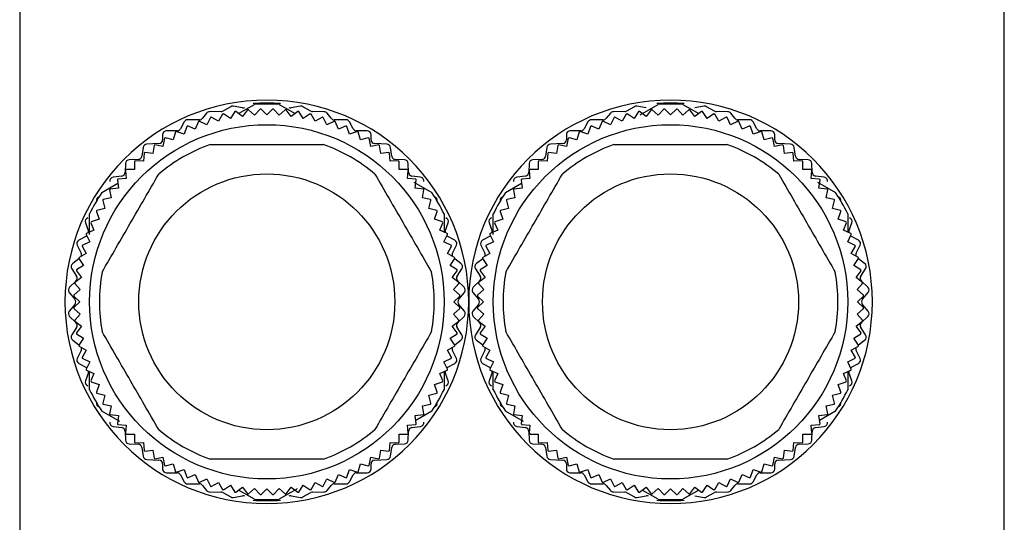
# Model space of a CAD drawing. Units: millimetres. Extents: x 270 to 2404, y 296 to 1594.
# Drawn here: x 2078 to 2128, y 899 to 924 of the extents above; entities that cross this region are included whole.
import ezdxf

# ---------------------------------------------------------------- set-up
doc = ezdxf.new("R2010")
doc.units = ezdxf.units.MM

msp = doc.modelspace()

# ---------------------------------------------------------------- linework, layer by layer
at = {"color": 7, "linetype": 'Continuous', "lineweight": 25}
for p, q in [((2128.5, 876.512), (2128.5, 952.418)), ((2078.5, 925.012), (2078.5, 895.012)), ((2089.618, 919.577), (2090.423, 920.042)), ((2091.677, 920.042), (2092.482, 919.577)), ((2110.012, 919.516), (2110.923, 920.042)), ((2112.177, 920.042), (2112.982, 919.577)), ((2087.994, 919.596), (2087.786, 919.337)), ((2088.723, 919.682), (2088.147, 919.672)), ((2088.8, 919.55), (2088.591, 919.188)), ((2089.219, 919.928), (2088.811, 919.705)), ((2089.197, 919.329), (2088.849, 919.561)), ((2089.429, 919.677), (2089.197, 919.329)), ((2089.815, 919.865), (2089.343, 919.949)), ((2089.81, 919.43), (2089.478, 919.685)), ((2090.064, 919.762), (2089.81, 919.43)), ((2090.429, 919.491), (2090.114, 919.767)), ((2090.704, 919.805), (2090.429, 919.491)), ((2091.05, 919.512), (2090.754, 919.807)), ((2091.346, 919.807), (2091.05, 919.512)), ((2091.671, 919.491), (2091.396, 919.805)), ((2091.986, 919.767), (2091.671, 919.491)), ((2092.29, 919.43), (2092.036, 919.762)), ((2092.757, 919.949), (2092.285, 919.865)), ((2092.622, 919.685), (2092.29, 919.43)), ((2092.903, 919.329), (2092.671, 919.677)), ((2093.289, 919.705), (2092.881, 919.928)), ((2093.251, 919.561), (2092.903, 919.329)), ((2093.509, 919.188), (2093.3, 919.55)), ((2093.953, 919.672), (2093.377, 919.682)), ((2094.314, 919.337), (2094.106, 919.596)), ((2108.494, 919.596), (2108.286, 919.337)), ((2109.223, 919.682), (2108.647, 919.672)), ((2109.3, 919.55), (2109.091, 919.188)), ((2109.719, 919.928), (2109.311, 919.705)), ((2109.697, 919.329), (2109.349, 919.561)), ((2109.929, 919.677), (2109.697, 919.329)), ((2110.315, 919.865), (2109.843, 919.949)), ((2110.31, 919.43), (2109.978, 919.685)), ((2110.564, 919.762), (2110.31, 919.43)), ((2110.929, 919.491), (2110.614, 919.767)), ((2111.204, 919.805), (2110.929, 919.491)), ((2111.55, 919.512), (2111.254, 919.807)), ((2111.846, 919.807), (2111.55, 919.512)), ((2112.171, 919.491), (2111.896, 919.805)), ((2112.486, 919.767), (2112.171, 919.491)), ((2112.79, 919.43), (2112.536, 919.762)), ((2113.257, 919.949), (2112.785, 919.865)), ((2113.122, 919.685), (2112.79, 919.43)), ((2113.403, 919.329), (2113.171, 919.677)), ((2113.789, 919.705), (2113.381, 919.928)), ((2113.751, 919.561), (2113.403, 919.329)), ((2114.009, 919.188), (2113.8, 919.55)), ((2114.453, 919.672), (2113.877, 919.682)), ((2114.814, 919.337), (2114.606, 919.596)), ((2086.854, 919.156), (2086.666, 918.807)), ((2087.63, 919.262), (2087.03, 919.262)), ((2087.574, 919.175), (2087.415, 918.788)), ((2087.996, 919.007), (2087.621, 919.192)), ((2088.181, 919.382), (2087.996, 919.007)), ((2088.591, 919.188), (2088.229, 919.397)), ((2093.871, 919.397), (2093.509, 919.188)), ((2094.104, 919.007), (2093.919, 919.382)), ((2094.479, 919.192), (2094.104, 919.007)), ((2095.07, 919.262), (2094.47, 919.262)), ((2094.685, 918.788), (2094.526, 919.175)), ((2095.434, 918.807), (2095.246, 919.156)), ((2107.354, 919.156), (2107.166, 918.807)), ((2108.13, 919.262), (2107.53, 919.262)), ((2108.074, 919.175), (2107.915, 918.788)), ((2108.496, 919.007), (2108.121, 919.192)), ((2108.681, 919.382), (2108.496, 919.007)), ((2109.091, 919.188), (2108.729, 919.397)), ((2114.371, 919.397), (2114.009, 919.188)), ((2114.604, 919.007), (2114.419, 919.382)), ((2114.979, 919.192), (2114.604, 919.007)), ((2115.57, 919.262), (2114.97, 919.262)), ((2115.185, 918.788), (2115.026, 919.175)), ((2115.934, 918.807), (2115.746, 919.156)), ((2085.76, 918.502), (2085.76, 918.252)), ((2086.49, 918.702), (2085.96, 918.702)), ((2086.408, 918.643), (2086.3, 918.239)), ((2086.848, 918.532), (2086.452, 918.666)), ((2086.983, 918.928), (2086.848, 918.532)), ((2087.415, 918.788), (2087.028, 918.948)), ((2095.072, 918.948), (2094.685, 918.788)), ((2095.252, 918.532), (2095.117, 918.928)), ((2095.648, 918.666), (2095.252, 918.532)), ((2096.14, 918.702), (2095.61, 918.702)), ((2095.8, 918.239), (2095.692, 918.643)), ((2096.34, 918.252), (2096.34, 918.502)), ((2106.26, 918.502), (2106.26, 918.252)), ((2106.99, 918.702), (2106.46, 918.702)), ((2106.908, 918.643), (2106.8, 918.239)), ((2107.348, 918.532), (2106.952, 918.666)), ((2107.483, 918.928), (2107.348, 918.532)), ((2107.915, 918.788), (2107.528, 918.948)), ((2115.572, 918.948), (2115.185, 918.788)), ((2115.752, 918.532), (2115.617, 918.928)), ((2116.148, 918.666), (2115.752, 918.532)), ((2116.64, 918.702), (2116.11, 918.702)), ((2116.3, 918.239), (2116.192, 918.643)), ((2116.84, 918.252), (2116.84, 918.502)), ((2085.57, 918.052), (2084.96, 918.021)), ((2085.854, 918.32), (2085.772, 917.911)), ((2086.3, 918.239), (2085.896, 918.347)), ((2096.204, 918.347), (2095.8, 918.239)), ((2096.328, 917.911), (2096.246, 918.32)), ((2097.14, 918.021), (2096.53, 918.052)), ((2106.07, 918.052), (2105.46, 918.021)), ((2106.354, 918.32), (2106.272, 917.911)), ((2106.8, 918.239), (2106.396, 918.347)), ((2116.704, 918.347), (2116.3, 918.239)), ((2116.828, 917.911), (2116.746, 918.32)), ((2117.64, 918.021), (2117.03, 918.052)), ((2084.772, 917.851), (2084.708, 917.413)), ((2084.814, 917.571), (2084.786, 917.154)), ((2085.267, 917.548), (2084.852, 917.603)), ((2085.321, 917.963), (2085.267, 917.548)), ((2085.772, 917.911), (2085.362, 917.992)), ((2096.738, 917.992), (2096.328, 917.911)), ((2096.833, 917.548), (2096.779, 917.963)), ((2097.248, 917.603), (2096.833, 917.548)), ((2097.314, 917.154), (2097.286, 917.571)), ((2097.392, 917.413), (2097.328, 917.851)), ((2105.272, 917.851), (2105.208, 917.413)), ((2105.314, 917.571), (2105.286, 917.154)), ((2105.767, 917.548), (2105.352, 917.603)), ((2105.821, 917.963), (2105.767, 917.548)), ((2106.272, 917.911), (2105.862, 917.992)), ((2117.238, 917.992), (2116.828, 917.911)), ((2117.333, 917.548), (2117.279, 917.963)), ((2117.748, 917.603), (2117.333, 917.548)), ((2117.814, 917.154), (2117.786, 917.571)), ((2117.892, 917.413), (2117.828, 917.851)), ((2083.87, 917.036), (2083.86, 916.597)), ((2084.514, 917.242), (2084.066, 917.232)), ((2084.332, 917.147), (2084.332, 916.729)), ((2084.786, 917.154), (2084.369, 917.181)), ((2097.731, 917.181), (2097.314, 917.154)), ((2098.034, 917.232), (2097.586, 917.242)), ((2097.768, 916.729), (2097.768, 917.147)), ((2098.24, 916.597), (2098.23, 917.036)), ((2104.37, 917.036), (2104.36, 916.597)), ((2105.014, 917.242), (2104.566, 917.232)), ((2104.832, 917.147), (2104.832, 916.729)), ((2105.286, 917.154), (2104.869, 917.181)), ((2118.231, 917.181), (2117.814, 917.154)), ((2118.534, 917.232), (2118.086, 917.242)), ((2118.268, 916.729), (2118.268, 917.147)), ((2118.74, 916.597), (2118.73, 917.036)), ((2083.88, 916.692), (2083.908, 916.275)), ((2084.332, 916.729), (2083.915, 916.729)), ((2098.185, 916.729), (2097.768, 916.729)), ((2098.192, 916.275), (2098.22, 916.692)), ((2104.38, 916.692), (2104.408, 916.275)), ((2104.832, 916.729), (2104.415, 916.729)), ((2118.685, 916.729), (2118.268, 916.729)), ((2118.692, 916.275), (2118.72, 916.692)), ((2082.677, 915.57), (2083.482, 916.034)), ((2083.688, 916.404), (2083.242, 916.34)), ((2083.459, 916.209), (2083.513, 915.795)), ((2083.908, 916.275), (2083.49, 916.248)), ((2098.61, 916.248), (2098.192, 916.275)), ((2098.858, 916.34), (2098.412, 916.404)), ((2098.512, 916.095), (2099.423, 915.57)), ((2098.587, 915.795), (2098.641, 916.209)), ((2103.177, 915.57), (2103.982, 916.034)), ((2104.188, 916.404), (2103.742, 916.34)), ((2103.959, 916.209), (2104.013, 915.795)), ((2104.408, 916.275), (2103.99, 916.248)), ((2119.11, 916.248), (2118.692, 916.275)), ((2119.358, 916.34), (2118.912, 916.404)), ((2119.012, 916.095), (2119.923, 915.57)), ((2119.087, 915.795), (2119.141, 916.209)), ((2083.069, 915.699), (2083.151, 915.289)), ((2083.513, 915.795), (2083.099, 915.74)), ((2099.001, 915.74), (2098.587, 915.795)), ((2098.949, 915.289), (2099.031, 915.699)), ((2103.569, 915.699), (2103.651, 915.289)), ((2104.013, 915.795), (2103.599, 915.74)), ((2119.501, 915.74), (2119.087, 915.795)), ((2119.449, 915.289), (2119.531, 915.699)), ((2082.715, 915.165), (2082.823, 914.762)), ((2083.151, 915.289), (2082.741, 915.208)), ((2099.359, 915.208), (2098.949, 915.289)), ((2099.277, 914.762), (2099.385, 915.165)), ((2103.215, 915.165), (2103.323, 914.762)), ((2103.651, 915.289), (2103.241, 915.208)), ((2119.859, 915.208), (2119.449, 915.289)), ((2119.777, 914.762), (2119.885, 915.165)), ((2082.395, 914.609), (2082.53, 914.213)), ((2082.823, 914.762), (2082.419, 914.653)), ((2099.681, 914.653), (2099.277, 914.762)), ((2099.57, 914.213), (2099.705, 914.609)), ((2102.895, 914.609), (2103.03, 914.213)), ((2103.323, 914.762), (2102.919, 914.653)), ((2120.181, 914.653), (2119.777, 914.762)), ((2120.07, 914.213), (2120.205, 914.609)), ((2081.841, 914.026), (2081.989, 913.597)), ((2082.05, 913.432), (2082.05, 914.484)), ((2082.113, 914.033), (2082.273, 913.647)), ((2082.53, 914.213), (2082.134, 914.079)), ((2099.966, 914.079), (2099.57, 914.213)), ((2099.827, 913.647), (2099.987, 914.033)), ((2100.05, 914.484), (2100.05, 913.561)), ((2100.111, 913.597), (2100.259, 914.026)), ((2102.341, 914.026), (2102.489, 913.597)), ((2102.55, 913.432), (2102.55, 914.484)), ((2102.613, 914.033), (2102.773, 913.647)), ((2103.03, 914.213), (2102.634, 914.079)), ((2120.466, 914.079), (2120.07, 914.213)), ((2120.327, 913.647), (2120.487, 914.033)), ((2120.55, 914.484), (2120.55, 913.561)), ((2120.611, 913.597), (2120.759, 914.026)), ((2082.273, 913.647), (2081.887, 913.487)), ((2100.213, 913.487), (2099.827, 913.647)), ((2102.773, 913.647), (2102.387, 913.487)), ((2120.713, 913.487), (2120.327, 913.647)), ((2081.894, 913.355), (2081.506, 913.148)), ((2082.054, 913.065), (2081.679, 912.88)), ((2081.869, 913.44), (2082.054, 913.065)), ((2081.894, 913.355), (2081.907, 913.363)), ((2100.046, 913.065), (2100.231, 913.44)), ((2100.421, 912.88), (2100.046, 913.065)), ((2100.193, 913.363), (2100.206, 913.355)), ((2100.594, 913.148), (2100.206, 913.355)), ((2102.394, 913.355), (2102.006, 913.148)), ((2102.554, 913.065), (2102.179, 912.88)), ((2102.369, 913.44), (2102.554, 913.065)), ((2102.394, 913.355), (2102.407, 913.363)), ((2120.546, 913.065), (2120.731, 913.44)), ((2120.921, 912.88), (2120.546, 913.065)), ((2120.693, 913.363), (2120.706, 913.355)), ((2121.094, 913.148), (2120.706, 913.355)), ((2081.421, 912.883), (2081.619, 912.48)), ((2081.665, 912.832), (2081.874, 912.47)), ((2100.226, 912.47), (2100.435, 912.832)), ((2100.481, 912.48), (2100.679, 912.883)), ((2101.921, 912.883), (2102.119, 912.48)), ((2102.165, 912.832), (2102.374, 912.47)), ((2120.726, 912.47), (2120.935, 912.832)), ((2120.981, 912.48), (2121.179, 912.883)), ((2081.511, 912.196), (2081.192, 911.963)), ((2081.5, 912.212), (2081.733, 911.865)), ((2081.874, 912.47), (2081.512, 912.261)), ((2100.588, 912.261), (2100.226, 912.47)), ((2100.367, 911.865), (2100.6, 912.212)), ((2100.908, 911.963), (2100.589, 912.196)), ((2102.011, 912.196), (2101.692, 911.963)), ((2102, 912.212), (2102.233, 911.865)), ((2102.374, 912.47), (2102.012, 912.261)), ((2121.088, 912.261), (2120.726, 912.47)), ((2120.867, 911.865), (2121.1, 912.212)), ((2121.408, 911.963), (2121.089, 912.196)), ((2081.143, 911.691), (2081.387, 911.322)), ((2081.377, 911.583), (2081.631, 911.252)), ((2081.733, 911.865), (2081.385, 911.633)), ((2100.715, 911.633), (2100.367, 911.865)), ((2100.469, 911.252), (2100.723, 911.583)), ((2100.713, 911.322), (2100.957, 911.691)), ((2101.643, 911.691), (2101.887, 911.322)), ((2101.877, 911.583), (2102.131, 911.252)), ((2102.233, 911.865), (2101.885, 911.633)), ((2121.215, 911.633), (2120.867, 911.865)), ((2120.969, 911.252), (2121.223, 911.583)), ((2121.213, 911.322), (2121.457, 911.691)), ((2081.358, 911.067), (2081.032, 910.756)), ((2081.631, 911.252), (2081.3, 910.997)), ((2100.8, 910.997), (2100.469, 911.252)), ((2101.068, 910.756), (2100.742, 911.067)), ((2101.858, 911.067), (2101.532, 910.756)), ((2102.131, 911.252), (2101.8, 910.997)), ((2121.3, 910.997), (2120.969, 911.252)), ((2121.568, 910.756), (2121.242, 911.067)), ((2081.57, 910.633), (2081.256, 910.357)), ((2081.295, 910.947), (2081.57, 910.633)), ((2100.53, 910.633), (2100.805, 910.947)), ((2100.844, 910.357), (2100.53, 910.633)), ((2102.07, 910.633), (2101.756, 910.357)), ((2101.795, 910.947), (2102.07, 910.633)), ((2121.03, 910.633), (2121.305, 910.947)), ((2121.344, 910.357), (2121.03, 910.633)), ((2081.017, 910.483), (2081.303, 910.14)), ((2081.254, 910.307), (2081.55, 910.012)), ((2081.55, 910.012), (2081.254, 909.716)), ((2100.55, 910.012), (2100.846, 910.307)), ((2100.846, 909.716), (2100.55, 910.012)), ((2100.797, 910.14), (2101.083, 910.483)), ((2101.517, 910.483), (2101.803, 910.14)), ((2101.754, 910.307), (2102.05, 910.012)), ((2102.05, 910.012), (2101.754, 909.716)), ((2121.05, 910.012), (2121.346, 910.307)), ((2121.346, 909.716), (2121.05, 910.012)), ((2121.297, 910.14), (2121.583, 910.483)), ((2081.303, 909.883), (2081.017, 909.54)), ((2081.256, 909.666), (2081.57, 909.39)), ((2100.53, 909.39), (2100.844, 909.666)), ((2101.083, 909.54), (2100.797, 909.883)), ((2101.803, 909.883), (2101.517, 909.54)), ((2101.756, 909.666), (2102.07, 909.39)), ((2121.03, 909.39), (2121.344, 909.666)), ((2121.583, 909.54), (2121.297, 909.883)), ((2081.032, 909.267), (2081.358, 908.956)), ((2081.57, 909.39), (2081.295, 909.076)), ((2081.3, 909.026), (2081.631, 908.772)), ((2100.469, 908.772), (2100.8, 909.026)), ((2100.805, 909.076), (2100.53, 909.39)), ((2100.742, 908.956), (2101.068, 909.267)), ((2101.532, 909.267), (2101.858, 908.956)), ((2102.07, 909.39), (2101.795, 909.076)), ((2101.8, 909.026), (2102.131, 908.772)), ((2120.969, 908.772), (2121.3, 909.026)), ((2121.305, 909.076), (2121.03, 909.39)), ((2121.242, 908.956), (2121.568, 909.267)), ((2081.387, 908.701), (2081.143, 908.332)), ((2081.631, 908.772), (2081.377, 908.44)), ((2100.723, 908.44), (2100.469, 908.772)), ((2100.957, 908.332), (2100.713, 908.701)), ((2101.887, 908.701), (2101.643, 908.332)), ((2102.131, 908.772), (2101.877, 908.44)), ((2121.223, 908.44), (2120.969, 908.772)), ((2121.457, 908.332), (2121.213, 908.701)), ((2081.192, 908.06), (2081.511, 907.827)), ((2081.385, 908.39), (2081.733, 908.158)), ((2081.733, 908.158), (2081.5, 907.811)), ((2100.367, 908.158), (2100.715, 908.39)), ((2100.6, 907.811), (2100.367, 908.158)), ((2100.589, 907.827), (2100.908, 908.06)), ((2101.692, 908.06), (2102.011, 907.827)), ((2101.885, 908.39), (2102.233, 908.158)), ((2102.233, 908.158), (2102, 907.811)), ((2120.867, 908.158), (2121.215, 908.39)), ((2121.1, 907.811), (2120.867, 908.158)), ((2121.089, 907.827), (2121.408, 908.06)), ((2081.619, 907.543), (2081.421, 907.14)), ((2081.512, 907.762), (2081.874, 907.553)), ((2081.874, 907.553), (2081.665, 907.191)), ((2100.226, 907.553), (2100.588, 907.762)), ((2100.435, 907.191), (2100.226, 907.553)), ((2100.679, 907.14), (2100.481, 907.543)), ((2102.119, 907.543), (2101.921, 907.14)), ((2102.012, 907.762), (2102.374, 907.553)), ((2102.374, 907.553), (2102.165, 907.191)), ((2120.726, 907.553), (2121.088, 907.762)), ((2120.935, 907.191), (2120.726, 907.553)), ((2121.179, 907.14), (2120.981, 907.543)), ((2081.679, 907.143), (2082.054, 906.958)), ((2100.046, 906.958), (2100.421, 907.143)), ((2102.179, 907.143), (2102.554, 906.958)), ((2120.546, 906.958), (2120.921, 907.143)), ((2081.506, 906.875), (2081.894, 906.668)), ((2082.054, 906.958), (2081.869, 906.583)), ((2081.887, 906.536), (2082.273, 906.376)), ((2081.907, 906.66), (2081.894, 906.668)), ((2099.827, 906.376), (2100.213, 906.536)), ((2100.231, 906.583), (2100.046, 906.958)), ((2100.206, 906.668), (2100.193, 906.66)), ((2100.206, 906.668), (2100.594, 906.875)), ((2102.006, 906.875), (2102.394, 906.668)), ((2102.554, 906.958), (2102.369, 906.583)), ((2102.387, 906.536), (2102.773, 906.376)), ((2102.407, 906.66), (2102.394, 906.668)), ((2120.327, 906.376), (2120.713, 906.536)), ((2120.731, 906.583), (2120.546, 906.958)), ((2120.706, 906.668), (2120.693, 906.66)), ((2120.706, 906.668), (2121.094, 906.875)), ((2081.989, 906.426), (2081.841, 905.997)), ((2082.05, 905.539), (2082.05, 906.462)), ((2082.273, 906.376), (2082.113, 905.99)), ((2099.987, 905.99), (2099.827, 906.376)), ((2100.05, 906.468), (2100.05, 905.539)), ((2100.259, 905.997), (2100.111, 906.426)), ((2102.489, 906.426), (2102.341, 905.997)), ((2102.55, 905.539), (2102.55, 906.462)), ((2102.773, 906.376), (2102.613, 905.99)), ((2120.487, 905.99), (2120.327, 906.376)), ((2120.55, 906.468), (2120.55, 905.539)), ((2120.759, 905.997), (2120.611, 906.426)), ((2082.134, 905.944), (2082.53, 905.81)), ((2082.53, 905.81), (2082.395, 905.414)), ((2099.57, 905.81), (2099.966, 905.944)), ((2099.705, 905.414), (2099.57, 905.81)), ((2102.634, 905.944), (2103.03, 905.81)), ((2103.03, 905.81), (2102.895, 905.414)), ((2120.07, 905.81), (2120.466, 905.944)), ((2120.205, 905.414), (2120.07, 905.81)), ((2082.419, 905.37), (2082.823, 905.262)), ((2082.823, 905.262), (2082.715, 904.858)), ((2099.277, 905.262), (2099.681, 905.37)), ((2099.385, 904.858), (2099.277, 905.262)), ((2102.919, 905.37), (2103.323, 905.262)), ((2103.323, 905.262), (2103.215, 904.858)), ((2119.777, 905.262), (2120.181, 905.37)), ((2119.885, 904.858), (2119.777, 905.262)), ((2082.741, 904.815), (2083.151, 904.734)), ((2083.151, 904.734), (2083.069, 904.324)), ((2098.949, 904.734), (2099.359, 904.815)), ((2099.031, 904.324), (2098.949, 904.734)), ((2103.241, 904.815), (2103.651, 904.734)), ((2103.651, 904.734), (2103.569, 904.324)), ((2119.449, 904.734), (2119.859, 904.815)), ((2119.531, 904.324), (2119.449, 904.734)), ((2083.588, 903.928), (2082.677, 904.454)), ((2083.099, 904.283), (2083.513, 904.228)), ((2083.513, 904.228), (2083.459, 903.814)), ((2098.587, 904.228), (2099.001, 904.283)), ((2098.641, 903.814), (2098.587, 904.228)), ((2099.423, 904.454), (2098.618, 903.989)), ((2104.088, 903.928), (2103.177, 904.454)), ((2103.599, 904.283), (2104.013, 904.228)), ((2104.013, 904.228), (2103.959, 903.814)), ((2119.087, 904.228), (2119.501, 904.283)), ((2119.141, 903.814), (2119.087, 904.228)), ((2119.923, 904.454), (2119.118, 903.989)), ((2083.242, 903.684), (2083.688, 903.62)), ((2083.49, 903.775), (2083.908, 903.748)), ((2083.908, 903.748), (2083.88, 903.331)), ((2098.192, 903.748), (2098.61, 903.775)), ((2098.22, 903.331), (2098.192, 903.748)), ((2098.412, 903.62), (2098.858, 903.684)), ((2103.742, 903.684), (2104.188, 903.62)), ((2103.99, 903.775), (2104.408, 903.748)), ((2104.408, 903.748), (2104.38, 903.331)), ((2118.692, 903.748), (2119.11, 903.775)), ((2118.72, 903.331), (2118.692, 903.748)), ((2118.912, 903.62), (2119.358, 903.684)), ((2083.86, 903.426), (2083.87, 902.987)), ((2083.915, 903.294), (2084.332, 903.294)), ((2084.332, 903.294), (2084.332, 902.876)), ((2097.768, 903.294), (2098.185, 903.294)), ((2097.768, 902.876), (2097.768, 903.294)), ((2098.23, 902.987), (2098.24, 903.426)), ((2104.36, 903.426), (2104.37, 902.987)), ((2104.415, 903.294), (2104.832, 903.294)), ((2104.832, 903.294), (2104.832, 902.876)), ((2118.268, 903.294), (2118.685, 903.294)), ((2118.268, 902.876), (2118.268, 903.294)), ((2118.73, 902.987), (2118.74, 903.426)), ((2084.066, 902.792), (2084.514, 902.782)), ((2084.369, 902.842), (2084.786, 902.869)), ((2084.708, 902.611), (2084.772, 902.173)), ((2084.786, 902.869), (2084.814, 902.452)), ((2097.286, 902.452), (2097.314, 902.869)), ((2097.314, 902.869), (2097.731, 902.842)), ((2097.328, 902.173), (2097.392, 902.611)), ((2097.586, 902.782), (2098.034, 902.792)), ((2104.566, 902.792), (2105.014, 902.782)), ((2104.869, 902.842), (2105.286, 902.869)), ((2105.208, 902.611), (2105.272, 902.173)), ((2105.286, 902.869), (2105.314, 902.452)), ((2117.786, 902.452), (2117.814, 902.869)), ((2117.814, 902.869), (2118.231, 902.842)), ((2117.828, 902.173), (2117.892, 902.611)), ((2118.086, 902.782), (2118.534, 902.792)), ((2084.852, 902.42), (2085.267, 902.475)), ((2084.96, 902.002), (2085.57, 901.971)), ((2085.267, 902.475), (2085.321, 902.06)), ((2085.362, 902.031), (2085.772, 902.113)), ((2085.772, 902.113), (2085.854, 901.703)), ((2096.246, 901.703), (2096.328, 902.113)), ((2096.328, 902.113), (2096.738, 902.031)), ((2096.53, 901.971), (2097.14, 902.002)), ((2096.779, 902.06), (2096.833, 902.475)), ((2096.833, 902.475), (2097.248, 902.42)), ((2105.352, 902.42), (2105.767, 902.475)), ((2105.46, 902.002), (2106.07, 901.971)), ((2105.767, 902.475), (2105.821, 902.06)), ((2105.862, 902.031), (2106.272, 902.113)), ((2106.272, 902.113), (2106.354, 901.703)), ((2116.746, 901.703), (2116.828, 902.113)), ((2116.828, 902.113), (2117.238, 902.031)), ((2117.03, 901.971), (2117.64, 902.002)), ((2117.279, 902.06), (2117.333, 902.475)), ((2117.333, 902.475), (2117.748, 902.42)), ((2085.76, 901.772), (2085.76, 901.522)), ((2085.896, 901.676), (2086.3, 901.784)), ((2086.3, 901.784), (2086.408, 901.381)), ((2095.692, 901.381), (2095.8, 901.784)), ((2095.8, 901.784), (2096.204, 901.676)), ((2096.34, 901.522), (2096.34, 901.772)), ((2106.26, 901.772), (2106.26, 901.522)), ((2106.396, 901.676), (2106.8, 901.784)), ((2106.8, 901.784), (2106.908, 901.381)), ((2116.192, 901.381), (2116.3, 901.784)), ((2116.3, 901.784), (2116.704, 901.676)), ((2116.84, 901.522), (2116.84, 901.772)), ((2085.96, 901.322), (2086.49, 901.322)), ((2086.452, 901.357), (2086.848, 901.491)), ((2086.666, 901.216), (2086.854, 900.867)), ((2086.848, 901.491), (2086.983, 901.095)), ((2087.028, 901.075), (2087.415, 901.235)), ((2087.415, 901.235), (2087.574, 900.849)), ((2087.621, 900.831), (2087.996, 901.016)), ((2087.996, 901.016), (2088.181, 900.641)), ((2093.919, 900.641), (2094.104, 901.016)), ((2094.104, 901.016), (2094.479, 900.831)), ((2094.526, 900.849), (2094.685, 901.235)), ((2094.685, 901.235), (2095.072, 901.075)), ((2095.117, 901.095), (2095.252, 901.491)), ((2095.246, 900.867), (2095.434, 901.216)), ((2095.252, 901.491), (2095.648, 901.357)), ((2095.61, 901.322), (2096.14, 901.322)), ((2106.46, 901.322), (2106.99, 901.322)), ((2106.952, 901.357), (2107.348, 901.491)), ((2107.166, 901.216), (2107.354, 900.867)), ((2107.348, 901.491), (2107.483, 901.095)), ((2107.528, 901.075), (2107.915, 901.235)), ((2107.915, 901.235), (2108.074, 900.849)), ((2108.121, 900.831), (2108.496, 901.016)), ((2108.496, 901.016), (2108.681, 900.641)), ((2114.419, 900.641), (2114.604, 901.016)), ((2114.604, 901.016), (2114.979, 900.831)), ((2115.026, 900.849), (2115.185, 901.235)), ((2115.185, 901.235), (2115.572, 901.075)), ((2115.617, 901.095), (2115.752, 901.491)), ((2115.746, 900.867), (2115.934, 901.216)), ((2115.752, 901.491), (2116.148, 901.357)), ((2116.11, 901.322), (2116.64, 901.322)), ((2087.03, 900.762), (2087.63, 900.762)), ((2087.786, 900.686), (2087.994, 900.427)), ((2088.229, 900.626), (2088.591, 900.835)), ((2088.591, 900.835), (2088.8, 900.473)), ((2088.849, 900.462), (2089.197, 900.694)), ((2089.197, 900.694), (2089.429, 900.347)), ((2089.478, 900.338), (2089.81, 900.593)), ((2089.81, 900.593), (2090.064, 900.261)), ((2090.114, 900.256), (2090.429, 900.532)), ((2090.429, 900.532), (2090.704, 900.218)), ((2090.754, 900.216), (2091.05, 900.512)), ((2091.05, 900.512), (2091.346, 900.216)), ((2091.396, 900.218), (2091.671, 900.532)), ((2091.671, 900.532), (2091.986, 900.256)), ((2092.588, 900.507), (2091.677, 899.981)), ((2092.036, 900.261), (2092.29, 900.593)), ((2092.29, 900.593), (2092.622, 900.338)), ((2092.671, 900.347), (2092.903, 900.694)), ((2092.903, 900.694), (2093.251, 900.462)), ((2093.3, 900.473), (2093.509, 900.835)), ((2093.509, 900.835), (2093.871, 900.626)), ((2094.106, 900.427), (2094.314, 900.686)), ((2094.47, 900.762), (2095.07, 900.762)), ((2107.53, 900.762), (2108.13, 900.762)), ((2108.286, 900.686), (2108.494, 900.427)), ((2108.729, 900.626), (2109.091, 900.835)), ((2109.091, 900.835), (2109.3, 900.473)), ((2109.349, 900.462), (2109.697, 900.694)), ((2109.697, 900.694), (2109.929, 900.347)), ((2109.978, 900.338), (2110.31, 900.593)), ((2110.31, 900.593), (2110.564, 900.261)), ((2110.614, 900.256), (2110.929, 900.532)), ((2110.929, 900.532), (2111.204, 900.218)), ((2111.254, 900.216), (2111.55, 900.512)), ((2111.55, 900.512), (2111.846, 900.216)), ((2111.896, 900.218), (2112.171, 900.532)), ((2112.171, 900.532), (2112.486, 900.256)), ((2112.536, 900.261), (2112.79, 900.593)), ((2112.79, 900.593), (2113.122, 900.338)), ((2113.171, 900.347), (2113.403, 900.694)), ((2113.403, 900.694), (2113.751, 900.462)), ((2113.8, 900.473), (2114.009, 900.835)), ((2114.009, 900.835), (2114.371, 900.626)), ((2114.606, 900.427), (2114.814, 900.686)), ((2114.97, 900.762), (2115.57, 900.762)), ((2088.147, 900.352), (2088.723, 900.342)), ((2088.811, 900.318), (2089.219, 900.095)), ((2089.343, 900.074), (2089.815, 900.158)), ((2090.423, 899.981), (2089.618, 900.446)), ((2092.285, 900.158), (2092.757, 900.074)), ((2092.881, 900.095), (2093.289, 900.318)), ((2093.377, 900.342), (2093.953, 900.352)), ((2108.647, 900.352), (2109.223, 900.342)), ((2109.311, 900.318), (2109.719, 900.095)), ((2109.843, 900.074), (2110.315, 900.158)), ((2110.923, 899.981), (2110.118, 900.446)), ((2112.982, 900.446), (2112.177, 899.981)), ((2112.785, 900.158), (2113.257, 900.074)), ((2113.381, 900.095), (2113.789, 900.318)), ((2113.877, 900.342), (2114.453, 900.352))]:
    msp.add_line(p, q, dxfattribs=at)
at = {"color": 7, "linetype": 'Continuous', "lineweight": 25, "flags": 128}
for points in [[(2082, 913.534), (2081.998, 913.563), (2081.989, 913.597)], [(2100.111, 913.597), (2100.102, 913.563), (2100.1, 913.534)], [(2102.5, 913.534), (2102.498, 913.563), (2102.489, 913.597)], [(2120.611, 913.597), (2120.602, 913.563), (2120.6, 913.534)], [(2081.989, 906.426), (2081.998, 906.461), (2082, 906.489)], [(2100.1, 906.489), (2100.102, 906.461), (2100.111, 906.426)], [(2102.489, 906.426), (2102.498, 906.461), (2102.5, 906.489)], [(2120.6, 906.489), (2120.602, 906.461), (2120.611, 906.426)]]:
    msp.add_lwpolyline(points, dxfattribs=at)
at = {"color": 7, "linetype": 'Continuous', "lineweight": 25}
for centre, radius in [((2091.05, 910.012), 9), ((2111.55, 910.012), 9), ((2091.05, 910.012), 6.5), ((2111.55, 910.012), 6.5)]:
    msp.add_circle(centre, radius, dxfattribs=at)
for centre, radius, start, end in [((2091.05, 910.012), 10.25, 0, 180), ((2091.05, 910.012), 10.1, 86.0258, 93.9742), ((2091.05, 910.012), 10.05, 86.4244, 93.5756), ((2111.55, 910.012), 10.25, 0, 180), ((2111.55, 910.012), 10.1, 86.0258, 93.9742), ((2111.55, 910.012), 10.05, 86.4244, 93.5756), ((2088.15, 919.472), 0.2, 90.9991, 141.3738), ((2088.72, 919.872), 0.19, 270.9991, 298.7225), ((2091.05, 910.012), 9.8, 102.9782, 103.2718), ((2089.31, 919.762), 0.19, 79.9059, 118.7225), ((2091.05, 910.012), 9.8, 99.2282, 99.5218), ((2089.85, 920.062), 0.2, 259.9059, 296.4891), ((2091.05, 910.012), 9.8, 95.4782, 95.7718), ((2091.05, 910.012), 9.8, 91.7282, 92.0218), ((2091.05, 910.012), 9.8, 87.9782, 88.2718), ((2091.05, 910.012), 9.8, 84.2282, 84.5218), ((2092.25, 920.062), 0.2, 243.5109, 280.0941), ((2091.05, 910.012), 9.8, 80.4782, 80.7718), ((2092.79, 919.762), 0.19, 61.2775, 100.0941), ((2091.05, 910.012), 9.8, 76.7282, 77.0218), ((2093.38, 919.872), 0.19, 241.2775, 269.0009), ((2093.95, 919.472), 0.2, 38.6262, 89.0009), ((2108.65, 919.472), 0.2, 90.9991, 141.3738), ((2109.22, 919.872), 0.19, 270.9991, 298.7225), ((2111.55, 910.012), 9.8, 102.9782, 103.2718), ((2109.81, 919.762), 0.19, 79.9059, 118.7225), ((2111.55, 910.012), 9.8, 99.2282, 99.5218), ((2111.55, 910.012), 9.8, 95.4782, 95.7718), ((2111.55, 910.012), 9.8, 91.7282, 92.0218), ((2111.55, 910.012), 9.8, 87.9782, 88.2718), ((2111.55, 910.012), 9.8, 84.2282, 84.5218), ((2111.55, 910.012), 9.8, 80.4782, 80.7718), ((2113.29, 919.762), 0.19, 61.2775, 100.0941), ((2111.55, 910.012), 9.8, 76.7282, 77.0218), ((2113.88, 919.872), 0.19, 241.2775, 269.0009), ((2114.45, 919.472), 0.2, 38.6262, 89.0009), ((2087.03, 919.062), 0.2, 90, 151.7572), ((2091.05, 910.012), 9.8, 110.4782, 110.7718), ((2087.63, 919.462), 0.2, 270, 321.3738), ((2091.05, 910.012), 9.8, 106.7282, 107.0218), ((2091.05, 910.012), 9.8, 72.9782, 73.2718), ((2094.47, 919.462), 0.2, 218.6262, 270), ((2091.05, 910.012), 9.8, 69.2282, 69.5218), ((2095.07, 919.062), 0.2, 28.2428, 90), ((2107.53, 919.062), 0.2, 90, 151.7572), ((2111.55, 910.012), 9.8, 110.4782, 110.7718), ((2108.13, 919.462), 0.2, 270, 321.3738), ((2111.55, 910.012), 9.8, 106.7282, 107.0218), ((2111.55, 910.012), 9.8, 72.9782, 73.2718), ((2114.97, 919.462), 0.2, 218.6262, 270), ((2111.55, 910.012), 9.8, 69.2282, 69.5218), ((2115.57, 919.062), 0.2, 28.2428, 90), ((2085.96, 918.502), 0.2, 90, 180), ((2091.05, 910.012), 9.8, 117.9782, 118.2718), ((2086.49, 918.902), 0.2, 270, 331.7572), ((2091.05, 910.012), 9.8, 114.2282, 114.5218), ((2091.05, 910.012), 9.8, 65.4782, 65.7718), ((2095.61, 918.902), 0.2, 208.2428, 270), ((2091.05, 910.012), 9.8, 61.7282, 62.0218), ((2096.14, 918.502), 0.2, 0, 90), ((2106.46, 918.502), 0.2, 90, 180), ((2111.55, 910.012), 9.8, 117.9782, 118.2718), ((2106.99, 918.902), 0.2, 270, 331.7572), ((2111.55, 910.012), 9.8, 114.2282, 114.5218), ((2111.55, 910.012), 9.8, 65.4782, 65.7718), ((2116.11, 918.902), 0.2, 208.2428, 270), ((2111.55, 910.012), 9.8, 61.7282, 62.0218), ((2116.64, 918.502), 0.2, 0, 90), ((2084.97, 917.822), 0.2, 92.8624, 171.6577), ((2091.05, 910.012), 8.5, 109.7499, 130.2501), ((2085.56, 918.252), 0.2, 272.8624, 0), ((2091.05, 910.012), 9.8, 121.7282, 122.0218), ((2091.05, 910.012), 8.5, 49.7499, 70.2501), ((2091.05, 910.012), 9.8, 57.9782, 58.2718), ((2096.54, 918.252), 0.2, 180, 267.1376), ((2097.13, 917.822), 0.2, 8.3423, 87.1376), ((2105.47, 917.822), 0.2, 92.8624, 171.6577), ((2111.55, 910.012), 8.5, 109.7499, 130.2501), ((2106.06, 918.252), 0.2, 272.8624, 0), ((2111.55, 910.012), 9.8, 121.7282, 122.0218), ((2111.55, 910.012), 8.5, 49.7499, 70.2501), ((2111.55, 910.012), 9.8, 57.9782, 58.2718), ((2117.04, 918.252), 0.2, 180, 267.1376), ((2117.63, 917.822), 0.2, 8.3423, 87.1376), ((2091.05, 910.012), 9.8, 129.2282, 129.5218), ((2091.05, 910.012), 9.8, 125.4782, 125.7718), ((2091.05, 910.012), 9.8, 54.2282, 54.5218), ((2091.05, 910.012), 9.8, 50.4782, 50.7718), ((2111.55, 910.012), 9.8, 129.2282, 129.5218), ((2111.55, 910.012), 9.8, 125.4782, 125.7718), ((2111.55, 910.012), 9.8, 54.2282, 54.5218), ((2111.55, 910.012), 9.8, 50.4782, 50.7718), ((2084.07, 917.032), 0.2, 91.2888, 178.6819), ((2091.05, 910.012), 9.8, 132.9782, 133.2718), ((2084.51, 917.442), 0.2, 271.2888, 351.6577), ((2097.59, 917.442), 0.2, 188.3423, 268.7112), ((2091.05, 910.012), 9.8, 46.7282, 47.0218), ((2098.03, 917.032), 0.2, 1.3181, 88.7112), ((2104.57, 917.032), 0.2, 91.2888, 178.6819), ((2111.55, 910.012), 9.8, 132.9782, 133.2718), ((2105.01, 917.442), 0.2, 271.2888, 351.6577), ((2118.09, 917.442), 0.2, 188.3423, 268.7112), ((2111.55, 910.012), 9.8, 46.7282, 47.0218), ((2118.53, 917.032), 0.2, 1.3181, 88.7112), ((2083.66, 916.602), 0.2, 278.1583, 358.6819), ((2091.05, 910.012), 9.8, 136.7282, 137.0218), ((2091.05, 910.012), 9.8, 42.9782, 43.2718), ((2098.44, 916.602), 0.2, 181.3181, 261.8417), ((2104.16, 916.602), 0.2, 278.1583, 358.6819), ((2111.55, 910.012), 9.8, 136.7282, 137.0218), ((2111.55, 910.012), 9.8, 42.9782, 43.2718), ((2118.94, 916.602), 0.2, 181.3181, 261.8417), ((2083.27, 916.142), 0.2, 98.1583, 186.0888), ((2091.05, 910.012), 9.8, 140.4782, 140.7718), ((2091.05, 910.012), 9.8, 39.2282, 39.5218), ((2098.83, 916.142), 0.2, 353.9112, 81.8417), ((2103.77, 916.142), 0.2, 98.1583, 186.0888), ((2111.55, 910.012), 9.8, 140.4782, 140.7718), ((2111.55, 910.012), 9.8, 39.2282, 39.5218), ((2119.33, 916.142), 0.2, 353.9112, 81.8417), ((2091.05, 910.012), 10.05, 146.4244, 153.5756), ((2091.05, 910.012), 9.8, 144.2282, 144.5218), ((2091.05, 910.012), 9.8, 35.4782, 35.7718), ((2091.05, 910.012), 10.05, 26.4244, 33.5756), ((2111.55, 910.012), 10.05, 146.4244, 153.5756), ((2111.55, 910.012), 9.8, 144.2282, 144.5218), ((2111.55, 910.012), 9.8, 35.4782, 35.7718), ((2111.55, 910.012), 10.05, 26.4244, 33.5756), ((2082.59, 915.152), 0.2, 107.3437, 190.0935), ((2091.05, 910.012), 9.8, 147.9782, 148.2718), ((2091.05, 910.012), 9.8, 31.7282, 32.0218), ((2099.51, 915.152), 0.2, 349.9065, 72.6563), ((2103.09, 915.152), 0.2, 107.3437, 190.0935), ((2111.55, 910.012), 9.8, 147.9782, 148.2718), ((2111.55, 910.012), 9.8, 31.7282, 32.0218), ((2120.01, 915.152), 0.2, 349.9065, 72.6563), ((2091.05, 910.012), 9.8, 151.7282, 152.0218), ((2091.05, 910.012), 9.8, 27.9782, 28.2718), ((2111.55, 910.012), 9.8, 151.7282, 152.0218), ((2111.55, 910.012), 9.8, 27.9782, 28.2718), ((2082.03, 914.092), 0.2, 112.4227, 199.0268), ((2091.05, 910.012), 9.8, 155.4782, 155.7718), ((2091.05, 910.012), 9.8, 24.2282, 24.5218), ((2100.07, 914.092), 0.2, 340.9732, 67.5773), ((2102.53, 914.092), 0.2, 112.4227, 199.0268), ((2111.55, 910.012), 9.8, 155.4782, 155.7718), ((2111.55, 910.012), 9.8, 24.2282, 24.5218), ((2120.57, 914.092), 0.2, 340.9732, 67.5773), ((2081.6, 912.972), 0.2, 118.0725, 206.2465), ((2091.05, 910.012), 9.8, 159.2282, 159.5218), ((2091.05, 910.012), 9.8, 20.4782, 20.7718), ((2100.5, 912.972), 0.2, 333.7535, 61.9275), ((2102.1, 912.972), 0.2, 118.0725, 206.2465), ((2111.55, 910.012), 9.8, 159.2282, 159.5218), ((2111.55, 910.012), 9.8, 20.4782, 20.7718), ((2121, 912.972), 0.2, 333.7535, 61.9275), ((2091.05, 910.012), 9.8, 162.9782, 163.2718), ((2091.05, 910.012), 9.8, 16.7282, 17.0218), ((2111.55, 910.012), 9.8, 162.9782, 163.2718), ((2111.55, 910.012), 9.8, 16.7282, 17.0218), ((2091.05, 910.012), 9.8, 166.7282, 167.0218), ((2081.44, 912.392), 0.2, 342.0013, 26.2465), ((2100.66, 912.392), 0.2, 153.7535, 197.9987), ((2091.05, 910.012), 9.8, 12.9782, 13.2718), ((2111.55, 910.012), 9.8, 166.7282, 167.0218), ((2101.94, 912.392), 0.2, 342.0013, 26.2465), ((2121.16, 912.392), 0.2, 153.7535, 197.9987), ((2111.55, 910.012), 9.8, 12.9782, 13.2718), ((2081.31, 911.802), 0.2, 126.115, 213.4104), ((2091.05, 910.012), 9.8, 170.4782, 170.7718), ((2091.05, 910.012), 8.5, 169.7499, 190.2501), ((2091.05, 910.012), 8.5, 349.7499, 10.2501), ((2091.05, 910.012), 9.8, 9.2282, 9.5218), ((2100.79, 911.802), 0.2, 326.5896, 53.885), ((2101.81, 911.802), 0.2, 126.115, 213.4104), ((2111.55, 910.012), 9.8, 170.4782, 170.7718), ((2111.55, 910.012), 8.5, 169.7499, 190.2501), ((2111.55, 910.012), 8.5, 349.7499, 10.2501), ((2111.55, 910.012), 9.8, 9.2282, 9.5218), ((2121.29, 911.802), 0.2, 326.5896, 53.885), ((2081.22, 911.212), 0.2, 313.6028, 33.4104), ((2100.88, 911.212), 0.2, 146.5896, 226.3972), ((2101.72, 911.212), 0.2, 313.6028, 33.4104), ((2121.38, 911.212), 0.2, 146.5896, 226.3972), ((2081.17, 910.612), 0.2, 133.6028, 219.8727), ((2091.05, 910.012), 9.8, 174.2282, 174.5218), ((2091.05, 910.012), 9.8, 5.4782, 5.7718), ((2100.93, 910.612), 0.2, 320.1273, 46.3972), ((2101.67, 910.612), 0.2, 133.6028, 219.8727), ((2111.55, 910.012), 9.8, 174.2282, 174.5218), ((2111.55, 910.012), 9.8, 5.4782, 5.7718), ((2121.43, 910.612), 0.2, 320.1273, 46.3972), ((2091.05, 910.012), 10.25, 180, 0), ((2091.05, 910.012), 9.8, 177.9782, 178.2718), ((2081.15, 910.012), 0.2, 320.1273, 39.8727), ((2100.95, 910.012), 0.2, 140.1273, 219.8727), ((2091.05, 910.012), 9.8, 1.7282, 2.0218), ((2111.55, 910.012), 10.25, 180, 0), ((2111.55, 910.012), 9.8, 177.9782, 178.2718), ((2101.65, 910.012), 0.2, 320.1273, 39.8727), ((2121.45, 910.012), 0.2, 140.1273, 219.8727), ((2111.55, 910.012), 9.8, 1.7282, 2.0218), ((2081.17, 909.412), 0.2, 140.1273, 226.3972), ((2091.05, 910.012), 9.8, 181.7282, 182.0218), ((2091.05, 910.012), 9.8, 357.9782, 358.2718), ((2100.93, 909.412), 0.2, 313.6028, 39.8727), ((2101.67, 909.412), 0.2, 140.1273, 226.3972), ((2111.55, 910.012), 9.8, 181.7282, 182.0218), ((2111.55, 910.012), 9.8, 357.9782, 358.2718), ((2121.43, 909.412), 0.2, 313.6028, 39.8727), ((2091.05, 910.012), 9.8, 185.4782, 185.7718), ((2091.05, 910.012), 9.8, 354.2282, 354.5218), ((2111.55, 910.012), 9.8, 185.4782, 185.7718), ((2111.55, 910.012), 9.8, 354.2282, 354.5218), ((2081.22, 908.812), 0.2, 326.5896, 46.3972), ((2100.88, 908.812), 0.2, 133.6028, 213.4104), ((2101.72, 908.812), 0.2, 326.5896, 46.3972), ((2121.38, 908.812), 0.2, 133.6028, 213.4104), ((2081.31, 908.222), 0.2, 146.5896, 233.885), ((2091.05, 910.012), 9.8, 189.2282, 189.5218), ((2091.05, 910.012), 9.8, 350.4782, 350.7718), ((2100.79, 908.222), 0.2, 306.115, 33.4104), ((2101.81, 908.222), 0.2, 146.5896, 233.885), ((2111.55, 910.012), 9.8, 189.2282, 189.5218), ((2111.55, 910.012), 9.8, 350.4782, 350.7718), ((2121.29, 908.222), 0.2, 306.115, 33.4104), ((2091.05, 910.012), 9.8, 192.9782, 193.2718), ((2081.44, 907.632), 0.2, 333.7535, 17.9987), ((2100.66, 907.632), 0.2, 162.0013, 206.2465), ((2091.05, 910.012), 9.8, 346.7282, 347.0218), ((2111.55, 910.012), 9.8, 192.9782, 193.2718), ((2101.94, 907.632), 0.2, 333.7535, 17.9987), ((2121.16, 907.632), 0.2, 162.0013, 206.2465), ((2111.55, 910.012), 9.8, 346.7282, 347.0218), ((2081.6, 907.052), 0.2, 153.7535, 241.9275), ((2091.05, 910.012), 9.8, 196.7282, 197.0218), ((2091.05, 910.012), 9.8, 342.9782, 343.2718), ((2100.5, 907.052), 0.2, 298.0725, 26.2465), ((2102.1, 907.052), 0.2, 153.7535, 241.9275), ((2111.55, 910.012), 9.8, 196.7282, 197.0218), ((2111.55, 910.012), 9.8, 342.9782, 343.2718), ((2121, 907.052), 0.2, 298.0725, 26.2465), ((2091.05, 910.012), 9.8, 200.4782, 200.7718), ((2091.05, 910.012), 9.8, 339.2282, 339.5218), ((2111.55, 910.012), 9.8, 200.4782, 200.7718), ((2111.55, 910.012), 9.8, 339.2282, 339.5218), ((2082.03, 905.932), 0.2, 160.9732, 247.5773), ((2091.05, 910.012), 10.05, 206.4244, 213.5756), ((2091.05, 910.012), 9.8, 204.2282, 204.5218), ((2091.05, 910.012), 10.05, 326.4244, 333.5756), ((2091.05, 910.012), 9.8, 335.4782, 335.7718), ((2100.07, 905.932), 0.2, 292.4227, 19.0268), ((2102.53, 905.932), 0.2, 160.9732, 247.5773), ((2111.55, 910.012), 10.05, 206.4244, 213.5756), ((2111.55, 910.012), 9.8, 204.2282, 204.5218), ((2111.55, 910.012), 10.05, 326.4244, 333.5756), ((2111.55, 910.012), 9.8, 335.4782, 335.7718), ((2120.57, 905.932), 0.2, 292.4227, 19.0268), ((2091.05, 910.012), 9.8, 207.9782, 208.2718), ((2091.05, 910.012), 9.8, 331.7282, 332.0218), ((2111.55, 910.012), 9.8, 207.9782, 208.2718), ((2111.55, 910.012), 9.8, 331.7282, 332.0218), ((2082.59, 904.872), 0.2, 169.9065, 252.6563), ((2091.05, 910.012), 9.8, 211.7282, 212.0218), ((2091.05, 910.012), 9.8, 327.9782, 328.2718), ((2099.51, 904.872), 0.2, 287.3437, 10.0935), ((2103.09, 904.872), 0.2, 169.9065, 252.6563), ((2111.55, 910.012), 9.8, 211.7282, 212.0218), ((2111.55, 910.012), 9.8, 327.9782, 328.2718), ((2120.01, 904.872), 0.2, 287.3437, 10.0935), ((2091.05, 910.012), 9.8, 215.4782, 215.7718), ((2091.05, 910.012), 9.8, 324.2282, 324.5218), ((2111.55, 910.012), 9.8, 215.4782, 215.7718), ((2111.55, 910.012), 9.8, 324.2282, 324.5218), ((2083.27, 903.882), 0.2, 173.9112, 261.8417), ((2091.05, 910.012), 9.8, 219.2282, 219.5218), ((2083.66, 903.422), 0.2, 1.3181, 81.8417), ((2091.05, 910.012), 8.5, 229.7499, 250.2501), ((2091.05, 910.012), 8.5, 289.7499, 310.2501), ((2098.44, 903.422), 0.2, 98.1583, 178.6819), ((2091.05, 910.012), 9.8, 320.4782, 320.7718), ((2098.83, 903.882), 0.2, 278.1583, 6.0888), ((2103.77, 903.882), 0.2, 173.9112, 261.8417), ((2111.55, 910.012), 9.8, 219.2282, 219.5218), ((2104.16, 903.422), 0.2, 1.3181, 81.8417), ((2111.55, 910.012), 8.5, 229.7499, 250.2501), ((2111.55, 910.012), 8.5, 289.7499, 310.2501), ((2118.94, 903.422), 0.2, 98.1583, 178.6819), ((2111.55, 910.012), 9.8, 320.4782, 320.7718), ((2119.33, 903.882), 0.2, 278.1583, 6.0888), ((2091.05, 910.012), 9.8, 222.9782, 223.2718), ((2091.05, 910.012), 9.8, 316.7282, 317.0218), ((2111.55, 910.012), 9.8, 222.9782, 223.2718), ((2111.55, 910.012), 9.8, 316.7282, 317.0218), ((2084.07, 902.992), 0.2, 181.3181, 268.7112), ((2091.05, 910.012), 9.8, 226.7282, 227.0218), ((2084.51, 902.582), 0.2, 8.3423, 88.7112), ((2097.59, 902.582), 0.2, 91.2888, 171.6577), ((2091.05, 910.012), 9.8, 312.9782, 313.2718), ((2098.03, 902.992), 0.2, 271.2888, 358.6819), ((2104.57, 902.992), 0.2, 181.3181, 268.7112), ((2111.55, 910.012), 9.8, 226.7282, 227.0218), ((2105.01, 902.582), 0.2, 8.3423, 88.7112), ((2118.09, 902.582), 0.2, 91.2888, 171.6577), ((2111.55, 910.012), 9.8, 312.9782, 313.2718), ((2118.53, 902.992), 0.2, 271.2888, 358.6819), ((2084.97, 902.202), 0.2, 188.3423, 267.1376), ((2091.05, 910.012), 9.8, 230.4782, 230.7718), ((2091.05, 910.012), 9.8, 234.2282, 234.5218), ((2091.05, 910.012), 9.8, 305.4782, 305.7718), ((2097.13, 902.202), 0.2, 272.8624, 351.6577), ((2091.05, 910.012), 9.8, 309.2282, 309.5218), ((2105.47, 902.202), 0.2, 188.3423, 267.1376), ((2111.55, 910.012), 9.8, 230.4782, 230.7718), ((2111.55, 910.012), 9.8, 234.2282, 234.5218), ((2111.55, 910.012), 9.8, 305.4782, 305.7718), ((2117.63, 902.202), 0.2, 272.8624, 351.6577), ((2111.55, 910.012), 9.8, 309.2282, 309.5218), ((2085.56, 901.772), 0.2, 0, 87.1376), ((2085.96, 901.522), 0.2, 180, 270), ((2091.05, 910.012), 9.8, 237.9782, 238.2718), ((2096.14, 901.522), 0.2, 270, 0), ((2091.05, 910.012), 9.8, 301.7282, 302.0218), ((2096.54, 901.772), 0.2, 92.8624, 180), ((2106.06, 901.772), 0.2, 0, 87.1376), ((2106.46, 901.522), 0.2, 180, 270), ((2111.55, 910.012), 9.8, 237.9782, 238.2718), ((2116.64, 901.522), 0.2, 270, 0), ((2111.55, 910.012), 9.8, 301.7282, 302.0218), ((2117.04, 901.772), 0.2, 92.8624, 180), ((2091.05, 910.012), 9.8, 241.7282, 242.0218), ((2086.49, 901.122), 0.2, 28.2428, 90), ((2091.05, 910.012), 9.8, 245.4782, 245.7718), ((2091.05, 910.012), 9.8, 294.2282, 294.5218), ((2095.61, 901.122), 0.2, 90, 151.7572), ((2091.05, 910.012), 9.8, 297.9782, 298.2718), ((2111.55, 910.012), 9.8, 241.7282, 242.0218), ((2106.99, 901.122), 0.2, 28.2428, 90), ((2111.55, 910.012), 9.8, 245.4782, 245.7718), ((2111.55, 910.012), 9.8, 294.2282, 294.5218), ((2116.11, 901.122), 0.2, 90, 151.7572), ((2111.55, 910.012), 9.8, 297.9782, 298.2718), ((2087.03, 900.962), 0.2, 208.2428, 270), ((2091.05, 910.012), 9.8, 249.2282, 249.5218), ((2087.63, 900.562), 0.2, 38.6262, 90), ((2091.05, 910.012), 9.8, 252.9782, 253.2718), ((2091.05, 910.012), 9.8, 286.7282, 287.0218), ((2094.47, 900.562), 0.2, 90, 141.3738), ((2091.05, 910.012), 9.8, 290.4782, 290.7718), ((2095.07, 900.962), 0.2, 270, 331.7572), ((2107.53, 900.962), 0.2, 208.2428, 270), ((2111.55, 910.012), 9.8, 249.2282, 249.5218), ((2108.13, 900.562), 0.2, 38.6262, 90), ((2111.55, 910.012), 9.8, 252.9782, 253.2718), ((2111.55, 910.012), 9.8, 286.7282, 287.0218), ((2114.97, 900.562), 0.2, 90, 141.3738), ((2111.55, 910.012), 9.8, 290.4782, 290.7718), ((2115.57, 900.962), 0.2, 270, 331.7572), ((2088.15, 900.552), 0.2, 218.6262, 269.0009), ((2088.72, 900.152), 0.19, 61.2775, 89.0009), ((2091.05, 910.012), 9.8, 256.7282, 257.0218), ((2089.31, 900.262), 0.19, 241.2775, 280.0941), ((2091.05, 910.012), 9.8, 260.4782, 260.7718), ((2089.85, 899.962), 0.2, 63.5109, 100.0941), ((2091.05, 910.012), 9.8, 264.2282, 264.5218), ((2091.05, 910.012), 9.8, 267.9782, 268.2718), ((2091.05, 910.012), 9.8, 271.7282, 272.0218), ((2091.05, 910.012), 9.8, 275.4782, 275.7718), ((2092.25, 899.962), 0.2, 79.9059, 116.4891), ((2091.05, 910.012), 9.8, 279.2282, 279.5218), ((2092.79, 900.262), 0.19, 259.9059, 298.7225), ((2091.05, 910.012), 9.8, 282.9782, 283.2718), ((2093.38, 900.152), 0.19, 90.9991, 118.7225), ((2093.95, 900.552), 0.2, 270.9991, 321.3738), ((2108.65, 900.552), 0.2, 218.6262, 269.0009), ((2109.22, 900.152), 0.19, 61.2775, 89.0009), ((2111.55, 910.012), 9.8, 256.7282, 257.0218), ((2109.81, 900.262), 0.19, 241.2775, 280.0941), ((2111.55, 910.012), 9.8, 260.4782, 260.7718), ((2110.35, 899.962), 0.2, 63.5109, 100.0941), ((2111.55, 910.012), 9.8, 264.2282, 264.5218), ((2111.55, 910.012), 9.8, 267.9782, 268.2718), ((2111.55, 910.012), 9.8, 271.7282, 272.0218), ((2111.55, 910.012), 9.8, 275.4782, 275.7718), ((2111.55, 910.012), 9.8, 279.2282, 279.5218), ((2113.29, 900.262), 0.19, 259.9059, 298.7225), ((2111.55, 910.012), 9.8, 282.9782, 283.2718), ((2113.88, 900.152), 0.19, 90.9991, 118.7225), ((2114.45, 900.552), 0.2, 270.9991, 321.3738), ((2091.05, 909.961), 10.05, 266.006, 273.994), ((2091.05, 910.012), 10.05, 266.4244, 273.5756), ((2111.55, 909.961), 10.05, 266.006, 273.994), ((2111.55, 910.012), 10.05, 266.4244, 273.5756)]:
    msp.add_arc(centre, radius, start, end, dxfattribs=at)
for points, knots in [([(2088.178, 918.012), (2089.135, 918.012), (2091.05, 918.012), (2092.965, 918.012), (2093.922, 918.012)], [0, 0, 0, 0, 0.499859, 1, 1, 1, 1]), ([(2108.678, 918.012), (2109.635, 918.012), (2111.55, 918.012), (2113.465, 918.012), (2114.422, 918.012)], [0, 0, 0, 0, 0.499859, 1, 1, 1, 1]), ([(2082.686, 911.524), (2083.163, 912.351), (2084.121, 914.009), (2085.078, 915.668), (2085.558, 916.499)], [0, 0, 0, 0, 0.498733, 1, 1, 1, 1]), ([(2096.542, 916.499), (2097.02, 915.672), (2097.977, 914.014), (2098.934, 912.355), (2099.414, 911.524)], [0, 0, 0, 0, 0.498733, 1, 1, 1, 1]), ([(2103.186, 911.524), (2103.663, 912.351), (2104.621, 914.009), (2105.578, 915.668), (2106.058, 916.499)], [0, 0, 0, 0, 0.498733, 1, 1, 1, 1]), ([(2117.042, 916.499), (2117.52, 915.672), (2118.477, 914.014), (2119.434, 912.355), (2119.914, 911.524)], [0, 0, 0, 0, 0.498733, 1, 1, 1, 1]), ([(2085.558, 903.524), (2085.08, 904.351), (2084.123, 906.009), (2083.166, 907.668), (2082.686, 908.499)], [0, 0, 0, 0, 0.4987334, 1, 1, 1, 1]), ([(2099.414, 908.499), (2098.937, 907.672), (2097.979, 906.014), (2097.022, 904.355), (2096.542, 903.524)], [0, 0, 0, 0, 0.498733, 1, 1, 1, 1]), ([(2106.058, 903.524), (2105.58, 904.351), (2104.623, 906.009), (2103.666, 907.668), (2103.186, 908.499)], [0, 0, 0, 0, 0.4987334, 1, 1, 1, 1]), ([(2119.914, 908.499), (2119.437, 907.672), (2118.479, 906.014), (2117.522, 904.355), (2117.042, 903.524)], [0, 0, 0, 0, 0.498733, 1, 1, 1, 1]), ([(2093.922, 902.012), (2092.965, 902.012), (2091.05, 902.012), (2089.135, 902.012), (2088.178, 902.012)], [0, 0, 0, 0, 0.500141, 1, 1, 1, 1]), ([(2114.422, 902.012), (2113.465, 902.012), (2111.55, 902.012), (2109.635, 902.012), (2108.678, 902.012)], [0, 0, 0, 0, 0.500141, 1, 1, 1, 1])]:
    msp.add_open_spline(points, degree=3, knots=knots, dxfattribs=at)

doc.saveas('drawing.dxf')
